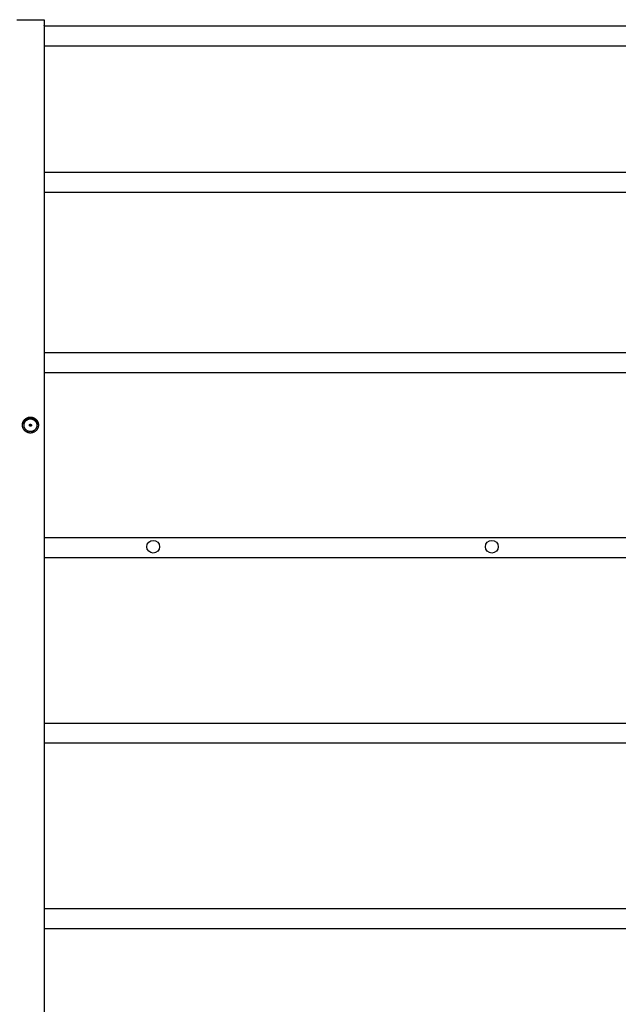
# Model space of a CAD drawing. Units: millimetres. Extents: x 0 to 484, y 0 to 329.
# Drawn here: x 169 to 176, y 220 to 232 of the extents above; entities that cross this region are included whole.
import ezdxf

# ---------------------------------------------------------------- set-up
doc = ezdxf.new("R2010")
doc.units = ezdxf.units.MM
doc.header["$MEASUREMENT"] = 0

msp = doc.modelspace()

# ---------------------------------------------------------------- linework, layer by layer
for points in [[(168.743, 232.038), (169.083, 232.038)], [(169.083, 232.038), (169.083, 231.964)], [(169.083, 231.962), (169.083, 231.962), (169.083, 231.962), (169.083, 231.962), (169.083, 231.964)], [(169.083, 231.962), (169.083, 223.098)], [(169.083, 231.961), (183.523, 231.961)], [(169.083, 231.711), (183.523, 231.711)], [(169.083, 230.126), (183.523, 230.126)], [(169.083, 229.876), (183.523, 229.876)], [(169.083, 227.862), (183.523, 227.862)], [(169.083, 227.612), (183.523, 227.612)], [(168.813, 226.949), (168.813, 226.951), (168.813, 226.953), (168.813, 226.955), (168.814, 226.957), (168.814, 226.96), (168.814, 226.962), (168.815, 226.964), (168.815, 226.966), (168.816, 226.968), (168.817, 226.971), (168.817, 226.973), (168.818, 226.975), (168.819, 226.977), (168.82, 226.98), (168.821, 226.982), (168.821, 226.984), (168.823, 226.986), (168.824, 226.988), (168.825, 226.991), (168.826, 226.993), (168.827, 226.995), (168.828, 226.997), (168.83, 226.999), (168.831, 227.001), (168.833, 227.003), (168.834, 227.005), (168.836, 227.007), (168.837, 227.009), (168.839, 227.011), (168.841, 227.012), (168.842, 227.014), (168.844, 227.016), (168.846, 227.018), (168.848, 227.019), (168.85, 227.021), (168.852, 227.022), (168.854, 227.024), (168.856, 227.025), (168.858, 227.027), (168.86, 227.028), (168.862, 227.029), (168.864, 227.03), (168.866, 227.032), (168.868, 227.033), (168.871, 227.034), (168.873, 227.035), (168.875, 227.036), (168.877, 227.037), (168.88, 227.037), (168.882, 227.038), (168.884, 227.039), (168.886, 227.039), (168.889, 227.04), (168.891, 227.041), (168.893, 227.041), (168.895, 227.041), (168.897, 227.042), (168.9, 227.042), (168.902, 227.042), (168.904, 227.043), (168.906, 227.043), (168.908, 227.043), (168.911, 227.043), (168.913, 227.043)], [(168.913, 227.043), (168.915, 227.043), (168.917, 227.043), (168.919, 227.043), (168.921, 227.043), (168.924, 227.042), (168.926, 227.042), (168.928, 227.042), (168.93, 227.041), (168.932, 227.041), (168.935, 227.041), (168.937, 227.04), (168.939, 227.039), (168.941, 227.039), (168.944, 227.038), (168.946, 227.037), (168.948, 227.037), (168.95, 227.036), (168.953, 227.035), (168.955, 227.034), (168.957, 227.033), (168.959, 227.032), (168.961, 227.03), (168.963, 227.029), (168.966, 227.028), (168.968, 227.027), (168.97, 227.025), (168.972, 227.024), (168.974, 227.022), (168.976, 227.021), (168.978, 227.019), (168.979, 227.018), (168.981, 227.016), (168.983, 227.014), (168.985, 227.012), (168.986, 227.011), (168.988, 227.009), (168.99, 227.007), (168.991, 227.005), (168.993, 227.003), (168.994, 227.001), (168.996, 226.999), (168.997, 226.997), (168.998, 226.995), (169, 226.993), (169.001, 226.991), (169.002, 226.988), (169.003, 226.986), (169.004, 226.984), (169.005, 226.982), (169.006, 226.98), (169.007, 226.977), (169.007, 226.975), (169.008, 226.973), (169.009, 226.971), (169.009, 226.968), (169.01, 226.966), (169.011, 226.964), (169.011, 226.962), (169.011, 226.96), (169.012, 226.957), (169.012, 226.955), (169.012, 226.953), (169.012, 226.951), (169.013, 226.949)], [(168.905, 226.953), (168.905, 226.953), (168.905, 226.953), (168.905, 226.953), (168.905, 226.953), (168.905, 226.953), (168.905, 226.953), (168.906, 226.954), (168.906, 226.954), (168.906, 226.954), (168.906, 226.954), (168.906, 226.954), (168.906, 226.954), (168.906, 226.954), (168.906, 226.955), (168.906, 226.955), (168.906, 226.955), (168.906, 226.955), (168.906, 226.955), (168.906, 226.955), (168.906, 226.955), (168.906, 226.956), (168.906, 226.956), (168.907, 226.956), (168.907, 226.956), (168.907, 226.956), (168.907, 226.956), (168.907, 226.956), (168.907, 226.956), (168.907, 226.956), (168.907, 226.957), (168.907, 226.957), (168.907, 226.957)], [(168.905, 226.952), (168.905, 226.952), (168.905, 226.953)], [(168.913, 226.941), (168.913, 226.941), (168.912, 226.941), (168.912, 226.941), (168.912, 226.941), (168.912, 226.941), (168.912, 226.941), (168.911, 226.941), (168.911, 226.941), (168.911, 226.941), (168.911, 226.941), (168.911, 226.941), (168.91, 226.941), (168.91, 226.941), (168.91, 226.941), (168.91, 226.941), (168.91, 226.942), (168.91, 226.942), (168.909, 226.942), (168.909, 226.942), (168.909, 226.942), (168.909, 226.942), (168.909, 226.942), (168.908, 226.942), (168.908, 226.942), (168.908, 226.942), (168.908, 226.943), (168.908, 226.943), (168.908, 226.943), (168.907, 226.943), (168.907, 226.943), (168.907, 226.943), (168.907, 226.943), (168.907, 226.944), (168.907, 226.944), (168.907, 226.944), (168.906, 226.944), (168.906, 226.944), (168.906, 226.944), (168.906, 226.944), (168.906, 226.945), (168.906, 226.945), (168.906, 226.945), (168.906, 226.945), (168.905, 226.945), (168.905, 226.946), (168.905, 226.946), (168.905, 226.946), (168.905, 226.946), (168.905, 226.946), (168.905, 226.947), (168.905, 226.947), (168.905, 226.947), (168.905, 226.947), (168.905, 226.947), (168.905, 226.947), (168.905, 226.948), (168.905, 226.948), (168.905, 226.948), (168.905, 226.948), (168.905, 226.948), (168.905, 226.949), (168.905, 226.949), (168.905, 226.949), (168.905, 226.949), (168.905, 226.949), (168.905, 226.95), (168.905, 226.95), (168.905, 226.95), (168.905, 226.95), (168.905, 226.95), (168.905, 226.951), (168.905, 226.951), (168.905, 226.951), (168.905, 226.951), (168.905, 226.952), (168.905, 226.952), (168.905, 226.952), (168.905, 226.952), (168.905, 226.952), (168.905, 226.953)], [(168.905, 226.946), (168.905, 226.951)], [(168.907, 226.946), (168.907, 226.946), (168.907, 226.946), (168.907, 226.947), (168.907, 226.947), (168.907, 226.947), (168.907, 226.947), (168.907, 226.947), (168.907, 226.947), (168.907, 226.947), (168.907, 226.947), (168.906, 226.947), (168.906, 226.948), (168.906, 226.948), (168.906, 226.948), (168.906, 226.948), (168.906, 226.948), (168.906, 226.948), (168.906, 226.948), (168.906, 226.948), (168.906, 226.949), (168.906, 226.949), (168.906, 226.949), (168.906, 226.949), (168.906, 226.949), (168.906, 226.949), (168.906, 226.949), (168.906, 226.949), (168.905, 226.95), (168.905, 226.95), (168.905, 226.95), (168.905, 226.95), (168.905, 226.95)], [(168.907, 226.957), (168.908, 226.957), (168.908, 226.957), (168.908, 226.957), (168.908, 226.957), (168.908, 226.957), (168.908, 226.958), (168.908, 226.958), (168.909, 226.958), (168.909, 226.958), (168.909, 226.958), (168.909, 226.958), (168.909, 226.958), (168.909, 226.958), (168.91, 226.958), (168.91, 226.958), (168.91, 226.958), (168.91, 226.959), (168.91, 226.959), (168.91, 226.959), (168.911, 226.959), (168.911, 226.959), (168.911, 226.959), (168.911, 226.959), (168.911, 226.959), (168.911, 226.959), (168.912, 226.959), (168.912, 226.959), (168.912, 226.959), (168.912, 226.959), (168.912, 226.959), (168.913, 226.959), (168.913, 226.959)], [(168.913, 226.944), (168.913, 226.944), (168.912, 226.944), (168.912, 226.944), (168.912, 226.944), (168.912, 226.944), (168.912, 226.944), (168.911, 226.944), (168.911, 226.944), (168.911, 226.944), (168.911, 226.944), (168.911, 226.944), (168.911, 226.944), (168.91, 226.944), (168.91, 226.944), (168.91, 226.945), (168.91, 226.945), (168.91, 226.945), (168.91, 226.945), (168.909, 226.945), (168.909, 226.945), (168.909, 226.945), (168.909, 226.945), (168.909, 226.945), (168.909, 226.945), (168.908, 226.945), (168.908, 226.946), (168.908, 226.946), (168.908, 226.946), (168.908, 226.946), (168.908, 226.946), (168.908, 226.946), (168.907, 226.946)], [(168.913, 226.959), (168.913, 226.959), (168.913, 226.959), (168.913, 226.959), (168.913, 226.959), (168.914, 226.959), (168.914, 226.959), (168.914, 226.959), (168.914, 226.959), (168.914, 226.959), (168.915, 226.959), (168.915, 226.959), (168.915, 226.959), (168.915, 226.959), (168.915, 226.959), (168.915, 226.959), (168.916, 226.958), (168.916, 226.958), (168.916, 226.958), (168.916, 226.958), (168.916, 226.958), (168.916, 226.958), (168.917, 226.958), (168.917, 226.958), (168.917, 226.958), (168.917, 226.958), (168.917, 226.958), (168.917, 226.957), (168.918, 226.957), (168.918, 226.957), (168.918, 226.957), (168.918, 226.957), (168.918, 226.957)], [(168.92, 226.953), (168.92, 226.952), (168.92, 226.952), (168.92, 226.952), (168.92, 226.952), (168.921, 226.952), (168.921, 226.951), (168.921, 226.951), (168.921, 226.951), (168.921, 226.951), (168.921, 226.95), (168.921, 226.95), (168.921, 226.95), (168.921, 226.95), (168.921, 226.95), (168.921, 226.949), (168.921, 226.949), (168.921, 226.949), (168.921, 226.949), (168.921, 226.949), (168.921, 226.948), (168.921, 226.948), (168.921, 226.948), (168.921, 226.948), (168.921, 226.948), (168.921, 226.947), (168.921, 226.947), (168.921, 226.947), (168.921, 226.947), (168.921, 226.947), (168.92, 226.947), (168.92, 226.946), (168.92, 226.946), (168.92, 226.946), (168.92, 226.946), (168.92, 226.946), (168.92, 226.945), (168.92, 226.945), (168.92, 226.945), (168.92, 226.945), (168.92, 226.945), (168.919, 226.944), (168.919, 226.944), (168.919, 226.944), (168.919, 226.944), (168.919, 226.944), (168.919, 226.944), (168.919, 226.944), (168.919, 226.943), (168.918, 226.943), (168.918, 226.943), (168.918, 226.943), (168.918, 226.943), (168.918, 226.943), (168.918, 226.943), (168.917, 226.942), (168.917, 226.942), (168.917, 226.942), (168.917, 226.942), (168.917, 226.942), (168.916, 226.942), (168.916, 226.942), (168.916, 226.942), (168.916, 226.942), (168.916, 226.942), (168.916, 226.941), (168.915, 226.941), (168.915, 226.941), (168.915, 226.941), (168.915, 226.941), (168.915, 226.941), (168.914, 226.941), (168.914, 226.941), (168.914, 226.941), (168.914, 226.941), (168.914, 226.941), (168.913, 226.941), (168.913, 226.941), (168.913, 226.941), (168.913, 226.941), (168.913, 226.941)], [(168.918, 226.946), (168.918, 226.946), (168.918, 226.946), (168.918, 226.946), (168.918, 226.946), (168.917, 226.946), (168.917, 226.946), (168.917, 226.945), (168.917, 226.945), (168.917, 226.945), (168.917, 226.945), (168.916, 226.945), (168.916, 226.945), (168.916, 226.945), (168.916, 226.945), (168.916, 226.945), (168.916, 226.945), (168.915, 226.945), (168.915, 226.944), (168.915, 226.944), (168.915, 226.944), (168.915, 226.944), (168.915, 226.944), (168.914, 226.944), (168.914, 226.944), (168.914, 226.944), (168.914, 226.944), (168.914, 226.944), (168.913, 226.944), (168.913, 226.944), (168.913, 226.944), (168.913, 226.944), (168.913, 226.944)], [(168.913, 226.944), (168.913, 226.944)], [(168.918, 226.957), (168.918, 226.957), (168.918, 226.957), (168.918, 226.956), (168.918, 226.956), (168.919, 226.956), (168.919, 226.956), (168.919, 226.956), (168.919, 226.956), (168.919, 226.956), (168.919, 226.956), (168.919, 226.956), (168.919, 226.955), (168.919, 226.955), (168.919, 226.955), (168.919, 226.955), (168.919, 226.955), (168.92, 226.955), (168.92, 226.955), (168.92, 226.954), (168.92, 226.954), (168.92, 226.954), (168.92, 226.954), (168.92, 226.954), (168.92, 226.954), (168.92, 226.954), (168.92, 226.953), (168.92, 226.953), (168.92, 226.953), (168.92, 226.953), (168.92, 226.953), (168.92, 226.953), (168.92, 226.953)], [(168.92, 226.95), (168.92, 226.95), (168.92, 226.95), (168.92, 226.95), (168.92, 226.95), (168.92, 226.949), (168.92, 226.949), (168.92, 226.949), (168.92, 226.949), (168.92, 226.949), (168.92, 226.949), (168.92, 226.949), (168.92, 226.949), (168.92, 226.948), (168.92, 226.948), (168.919, 226.948), (168.919, 226.948), (168.919, 226.948), (168.919, 226.948), (168.919, 226.948), (168.919, 226.948), (168.919, 226.947), (168.919, 226.947), (168.919, 226.947), (168.919, 226.947), (168.919, 226.947), (168.919, 226.947), (168.919, 226.947), (168.918, 226.947), (168.918, 226.947), (168.918, 226.946), (168.918, 226.946), (168.918, 226.946)], [(168.92, 226.953), (168.92, 226.952), (168.92, 226.952)], [(168.92, 226.946), (168.92, 226.951)], [(169.083, 225.542), (183.523, 225.542)], [(169.083, 225.292), (183.523, 225.292)], [(169.083, 223.216), (183.523, 223.216)], [(169.083, 223.098), (169.083, 221.931)], [(169.083, 222.966), (183.523, 222.966)], [(169.083, 221.931), (169.083, 220.763)], [(169.083, 220.89), (183.523, 220.89)], [(169.083, 220.763), (169.083, 211.899)], [(169.083, 220.64), (183.523, 220.64)]]:
    msp.add_lwpolyline(points)
for points in [[(168.913, 227.054), (168.915, 227.054), (168.918, 227.053), (168.92, 227.053), (168.922, 227.053), (168.925, 227.053), (168.927, 227.053), (168.93, 227.052), (168.932, 227.052), (168.934, 227.051), (168.937, 227.051), (168.939, 227.05), (168.942, 227.049), (168.944, 227.049), (168.946, 227.048), (168.949, 227.047), (168.951, 227.046), (168.953, 227.045), (168.956, 227.044), (168.958, 227.043), (168.96, 227.042), (168.962, 227.041), (168.964, 227.039), (168.966, 227.038), (168.968, 227.037), (168.97, 227.035), (168.972, 227.034), (168.974, 227.032), (168.976, 227.031), (168.978, 227.029), (168.98, 227.028), (168.982, 227.026), (168.983, 227.024), (168.985, 227.023), (168.987, 227.021), (168.988, 227.019), (168.99, 227.017), (168.991, 227.015), (168.993, 227.013), (168.994, 227.011), (168.996, 227.009), (168.997, 227.007), (168.998, 227.005), (169, 227.003), (169.001, 227.001), (169.002, 226.999), (169.003, 226.997), (169.004, 226.994), (169.005, 226.992), (169.006, 226.99), (169.007, 226.987), (169.008, 226.985), (169.008, 226.983), (169.009, 226.98), (169.01, 226.978), (169.01, 226.976), (169.011, 226.973), (169.011, 226.971), (169.012, 226.968), (169.012, 226.966), (169.012, 226.963), (169.012, 226.961), (169.013, 226.959), (169.013, 226.956), (169.013, 226.954), (169.013, 226.951), (169.013, 226.949), (169.012, 226.947), (169.012, 226.944), (169.012, 226.942), (169.012, 226.939), (169.011, 226.937), (169.011, 226.935), (169.01, 226.932), (169.01, 226.93), (169.009, 226.927), (169.008, 226.925), (169.008, 226.923), (169.007, 226.92), (169.006, 226.918), (169.005, 226.916), (169.004, 226.913), (169.003, 226.911), (169.002, 226.909), (169.001, 226.907), (169, 226.905), (168.998, 226.902), (168.997, 226.9), (168.996, 226.898), (168.994, 226.896), (168.993, 226.894), (168.991, 226.892), (168.99, 226.89), (168.988, 226.889), (168.987, 226.887), (168.985, 226.885), (168.983, 226.883), (168.982, 226.882), (168.98, 226.88), (168.978, 226.878), (168.976, 226.877), (168.974, 226.875), (168.972, 226.874), (168.97, 226.872), (168.968, 226.871), (168.966, 226.87), (168.964, 226.868), (168.962, 226.867), (168.96, 226.866), (168.958, 226.865), (168.956, 226.864), (168.953, 226.863), (168.951, 226.862), (168.949, 226.861), (168.946, 226.86), (168.944, 226.859), (168.942, 226.858), (168.939, 226.858), (168.937, 226.857), (168.934, 226.856), (168.932, 226.856), (168.93, 226.855), (168.927, 226.855), (168.925, 226.855), (168.922, 226.855), (168.92, 226.854), (168.918, 226.854), (168.915, 226.854), (168.913, 226.854), (168.91, 226.854), (168.908, 226.854), (168.906, 226.854), (168.903, 226.855), (168.901, 226.855), (168.898, 226.855), (168.896, 226.855), (168.893, 226.856), (168.891, 226.856), (168.889, 226.857), (168.886, 226.858), (168.884, 226.858), (168.881, 226.859), (168.879, 226.86), (168.877, 226.861), (168.874, 226.862), (168.872, 226.863), (168.87, 226.864), (168.868, 226.865), (168.866, 226.866), (168.863, 226.867), (168.861, 226.868), (168.859, 226.87), (168.857, 226.871), (168.855, 226.872), (168.853, 226.874), (168.851, 226.875), (168.849, 226.877), (168.847, 226.878), (168.846, 226.88), (168.844, 226.882), (168.842, 226.883), (168.84, 226.885), (168.839, 226.887), (168.837, 226.889), (168.836, 226.89), (168.834, 226.892), (168.833, 226.894), (168.831, 226.896), (168.83, 226.898), (168.828, 226.9), (168.827, 226.902), (168.826, 226.905), (168.825, 226.907), (168.823, 226.909), (168.822, 226.911), (168.821, 226.913), (168.82, 226.916), (168.819, 226.918), (168.819, 226.92), (168.818, 226.923), (168.817, 226.925), (168.816, 226.927), (168.816, 226.93), (168.815, 226.932), (168.815, 226.935), (168.814, 226.937), (168.814, 226.939), (168.813, 226.942), (168.813, 226.944), (168.813, 226.947), (168.813, 226.949), (168.813, 226.951), (168.813, 226.954), (168.813, 226.956), (168.813, 226.959), (168.813, 226.961), (168.813, 226.963), (168.813, 226.966), (168.814, 226.968), (168.814, 226.971), (168.815, 226.973), (168.815, 226.976), (168.816, 226.978), (168.816, 226.98), (168.817, 226.983), (168.818, 226.985), (168.819, 226.987), (168.819, 226.99), (168.82, 226.992), (168.821, 226.994), (168.822, 226.997), (168.823, 226.999), (168.825, 227.001), (168.826, 227.003), (168.827, 227.005), (168.828, 227.007), (168.83, 227.009), (168.831, 227.011), (168.833, 227.013), (168.834, 227.015), (168.836, 227.017), (168.837, 227.019), (168.839, 227.021), (168.84, 227.023), (168.842, 227.024), (168.844, 227.026), (168.846, 227.028), (168.847, 227.029), (168.849, 227.031), (168.851, 227.032), (168.853, 227.034), (168.855, 227.035), (168.857, 227.037), (168.859, 227.038), (168.861, 227.039), (168.863, 227.041), (168.866, 227.042), (168.868, 227.043), (168.87, 227.044), (168.872, 227.045), (168.874, 227.046), (168.877, 227.047), (168.879, 227.048), (168.881, 227.049), (168.884, 227.049), (168.886, 227.05), (168.889, 227.051), (168.891, 227.051), (168.893, 227.052), (168.896, 227.052), (168.898, 227.053), (168.901, 227.053), (168.903, 227.053), (168.906, 227.053), (168.908, 227.053), (168.91, 227.054)], [(168.913, 227.031), (168.915, 227.031), (168.916, 227.031), (168.918, 227.031), (168.92, 227.031), (168.922, 227.031), (168.924, 227.031), (168.925, 227.03), (168.927, 227.03), (168.929, 227.03), (168.931, 227.029), (168.933, 227.029), (168.935, 227.028), (168.937, 227.028), (168.938, 227.027), (168.94, 227.026), (168.942, 227.026), (168.944, 227.025), (168.946, 227.024), (168.948, 227.023), (168.949, 227.022), (168.951, 227.021), (168.953, 227.02), (168.955, 227.019), (168.957, 227.018), (168.958, 227.017), (168.96, 227.016), (168.962, 227.015), (168.963, 227.013), (168.965, 227.012), (168.966, 227.011), (168.968, 227.009), (168.969, 227.008), (168.971, 227.006), (168.972, 227.005), (168.974, 227.003), (168.975, 227.002), (168.976, 227), (168.977, 226.998), (168.979, 226.997), (168.98, 226.995), (168.981, 226.993), (168.982, 226.992), (168.983, 226.99), (168.984, 226.988), (168.985, 226.986), (168.986, 226.984), (168.986, 226.983), (168.987, 226.981), (168.988, 226.979), (168.988, 226.977), (168.989, 226.975), (168.99, 226.973), (168.99, 226.971), (168.991, 226.97), (168.991, 226.968), (168.991, 226.966), (168.992, 226.964), (168.992, 226.962), (168.992, 226.96), (168.992, 226.958), (168.993, 226.957), (168.993, 226.955), (168.993, 226.953), (168.993, 226.951), (168.993, 226.95), (168.993, 226.948), (168.993, 226.946), (168.992, 226.944), (168.992, 226.942), (168.992, 226.94), (168.992, 226.939), (168.991, 226.937), (168.991, 226.935), (168.991, 226.933), (168.99, 226.931), (168.99, 226.929), (168.989, 226.927), (168.988, 226.926), (168.988, 226.924), (168.987, 226.922), (168.986, 226.92), (168.986, 226.918), (168.985, 226.916), (168.984, 226.915), (168.983, 226.913), (168.982, 226.911), (168.981, 226.909), (168.98, 226.908), (168.979, 226.906), (168.977, 226.904), (168.976, 226.902), (168.975, 226.901), (168.974, 226.899), (168.972, 226.898), (168.971, 226.896), (168.969, 226.895), (168.968, 226.893), (168.966, 226.892), (168.965, 226.891), (168.963, 226.889), (168.962, 226.888), (168.96, 226.887), (168.958, 226.885), (168.957, 226.884), (168.955, 226.883), (168.953, 226.882), (168.951, 226.881), (168.949, 226.88), (168.948, 226.879), (168.946, 226.878), (168.944, 226.878), (168.942, 226.877), (168.94, 226.876), (168.938, 226.876), (168.937, 226.875), (168.935, 226.874), (168.933, 226.874), (168.931, 226.873), (168.929, 226.873), (168.927, 226.873), (168.925, 226.872), (168.924, 226.872), (168.922, 226.872), (168.92, 226.872), (168.918, 226.871), (168.916, 226.871), (168.915, 226.871), (168.913, 226.871), (168.911, 226.871), (168.909, 226.871), (168.907, 226.871), (168.906, 226.872), (168.904, 226.872), (168.902, 226.872), (168.9, 226.872), (168.898, 226.873), (168.896, 226.873), (168.894, 226.873), (168.893, 226.874), (168.891, 226.874), (168.889, 226.875), (168.887, 226.876), (168.885, 226.876), (168.883, 226.877), (168.881, 226.878), (168.88, 226.878), (168.878, 226.879), (168.876, 226.88), (168.874, 226.881), (168.872, 226.882), (168.871, 226.883), (168.869, 226.884), (168.867, 226.885), (168.866, 226.887), (168.864, 226.888), (168.862, 226.889), (168.861, 226.891), (168.859, 226.892), (168.858, 226.893), (168.856, 226.895), (168.855, 226.896), (168.853, 226.898), (168.852, 226.899), (168.851, 226.901), (168.849, 226.902), (168.848, 226.904), (168.847, 226.906), (168.846, 226.908), (168.845, 226.909), (168.844, 226.911), (168.843, 226.913), (168.842, 226.915), (168.841, 226.916), (168.84, 226.918), (168.839, 226.92), (168.838, 226.922), (168.838, 226.924), (168.837, 226.926), (168.836, 226.927), (168.836, 226.929), (168.835, 226.931), (168.835, 226.933), (168.834, 226.935), (168.834, 226.937), (168.834, 226.939), (168.833, 226.94), (168.833, 226.942), (168.833, 226.944), (168.833, 226.946), (168.833, 226.948), (168.833, 226.95), (168.833, 226.951), (168.833, 226.953), (168.833, 226.955), (168.833, 226.957), (168.833, 226.958), (168.833, 226.96), (168.833, 226.962), (168.834, 226.964), (168.834, 226.966), (168.834, 226.968), (168.835, 226.97), (168.835, 226.971), (168.836, 226.973), (168.836, 226.975), (168.837, 226.977), (168.838, 226.979), (168.838, 226.981), (168.839, 226.983), (168.84, 226.984), (168.841, 226.986), (168.842, 226.988), (168.843, 226.99), (168.844, 226.992), (168.845, 226.993), (168.846, 226.995), (168.847, 226.997), (168.848, 226.998), (168.849, 227), (168.851, 227.002), (168.852, 227.003), (168.853, 227.005), (168.855, 227.006), (168.856, 227.008), (168.858, 227.009), (168.859, 227.011), (168.861, 227.012), (168.862, 227.013), (168.864, 227.015), (168.866, 227.016), (168.867, 227.017), (168.869, 227.018), (168.871, 227.019), (168.872, 227.02), (168.874, 227.021), (168.876, 227.022), (168.878, 227.023), (168.88, 227.024), (168.881, 227.025), (168.883, 227.026), (168.885, 227.026), (168.887, 227.027), (168.889, 227.028), (168.891, 227.028), (168.893, 227.029), (168.894, 227.029), (168.896, 227.03), (168.898, 227.03), (168.9, 227.03), (168.902, 227.031), (168.904, 227.031), (168.906, 227.031), (168.907, 227.031), (168.909, 227.031), (168.911, 227.031)], [(168.913, 226.964), (168.913, 226.964), (168.913, 226.964), (168.914, 226.964), (168.914, 226.964), (168.914, 226.964), (168.914, 226.964), (168.915, 226.964), (168.915, 226.964), (168.915, 226.964), (168.916, 226.963), (168.916, 226.963), (168.916, 226.963), (168.916, 226.963), (168.917, 226.963), (168.917, 226.963), (168.917, 226.963), (168.918, 226.963), (168.918, 226.963), (168.918, 226.963), (168.918, 226.962), (168.919, 226.962), (168.919, 226.962), (168.919, 226.962), (168.92, 226.962), (168.92, 226.962), (168.92, 226.961), (168.92, 226.961), (168.921, 226.961), (168.921, 226.961), (168.921, 226.961), (168.921, 226.96), (168.922, 226.96), (168.922, 226.96), (168.922, 226.96), (168.922, 226.959), (168.922, 226.959), (168.923, 226.959), (168.923, 226.959), (168.923, 226.958), (168.923, 226.958), (168.923, 226.958), (168.924, 226.958), (168.924, 226.957), (168.924, 226.957), (168.924, 226.957), (168.924, 226.956), (168.924, 226.956), (168.924, 226.956), (168.924, 226.956), (168.925, 226.955), (168.925, 226.955), (168.925, 226.955), (168.925, 226.954), (168.925, 226.954), (168.925, 226.954), (168.925, 226.954), (168.925, 226.953), (168.925, 226.953), (168.925, 226.953), (168.925, 226.952), (168.925, 226.952), (168.925, 226.952), (168.925, 226.952), (168.925, 226.951), (168.925, 226.951), (168.925, 226.951), (168.925, 226.95), (168.925, 226.95), (168.925, 226.95), (168.925, 226.95), (168.925, 226.949), (168.925, 226.949), (168.925, 226.949), (168.925, 226.948), (168.925, 226.948), (168.925, 226.948), (168.925, 226.948), (168.925, 226.947), (168.924, 226.947), (168.924, 226.947), (168.924, 226.946), (168.924, 226.946), (168.924, 226.946), (168.924, 226.946), (168.924, 226.945), (168.924, 226.945), (168.923, 226.945), (168.923, 226.944), (168.923, 226.944), (168.923, 226.944), (168.923, 226.944), (168.922, 226.943), (168.922, 226.943), (168.922, 226.943), (168.922, 226.943), (168.922, 226.942), (168.921, 226.942), (168.921, 226.942), (168.921, 226.942), (168.921, 226.942), (168.92, 226.941), (168.92, 226.941), (168.92, 226.941), (168.92, 226.941), (168.919, 226.941), (168.919, 226.941), (168.919, 226.94), (168.918, 226.94), (168.918, 226.94), (168.918, 226.94), (168.918, 226.94), (168.917, 226.94), (168.917, 226.94), (168.917, 226.939), (168.916, 226.939), (168.916, 226.939), (168.916, 226.939), (168.916, 226.939), (168.915, 226.939), (168.915, 226.939), (168.915, 226.939), (168.914, 226.939), (168.914, 226.939), (168.914, 226.939), (168.914, 226.939), (168.913, 226.939), (168.913, 226.939), (168.913, 226.939), (168.912, 226.939), (168.912, 226.939), (168.912, 226.939), (168.912, 226.939), (168.911, 226.939), (168.911, 226.939), (168.911, 226.939), (168.91, 226.939), (168.91, 226.939), (168.91, 226.939), (168.91, 226.939), (168.909, 226.939), (168.909, 226.939), (168.909, 226.939), (168.908, 226.94), (168.908, 226.94), (168.908, 226.94), (168.908, 226.94), (168.907, 226.94), (168.907, 226.94), (168.907, 226.94), (168.906, 226.941), (168.906, 226.941), (168.906, 226.941), (168.906, 226.941), (168.905, 226.941), (168.905, 226.941), (168.905, 226.942), (168.905, 226.942), (168.904, 226.942), (168.904, 226.942), (168.904, 226.942), (168.904, 226.943), (168.903, 226.943), (168.903, 226.943), (168.903, 226.943), (168.903, 226.944), (168.903, 226.944), (168.902, 226.944), (168.902, 226.944), (168.902, 226.945), (168.902, 226.945), (168.902, 226.945), (168.902, 226.946), (168.901, 226.946), (168.901, 226.946), (168.901, 226.946), (168.901, 226.947), (168.901, 226.947), (168.901, 226.947), (168.901, 226.948), (168.901, 226.948), (168.901, 226.948), (168.901, 226.948), (168.901, 226.949), (168.9, 226.949), (168.9, 226.949), (168.9, 226.95), (168.9, 226.95), (168.9, 226.95), (168.9, 226.95), (168.9, 226.951), (168.9, 226.951), (168.9, 226.951), (168.9, 226.952), (168.9, 226.952), (168.9, 226.952), (168.9, 226.952), (168.9, 226.953), (168.9, 226.953), (168.9, 226.953), (168.9, 226.954), (168.901, 226.954), (168.901, 226.954), (168.901, 226.954), (168.901, 226.955), (168.901, 226.955), (168.901, 226.955), (168.901, 226.956), (168.901, 226.956), (168.901, 226.956), (168.901, 226.956), (168.901, 226.957), (168.902, 226.957), (168.902, 226.957), (168.902, 226.958), (168.902, 226.958), (168.902, 226.958), (168.902, 226.958), (168.903, 226.959), (168.903, 226.959), (168.903, 226.959), (168.903, 226.959), (168.903, 226.96), (168.904, 226.96), (168.904, 226.96), (168.904, 226.96), (168.904, 226.961), (168.905, 226.961), (168.905, 226.961), (168.905, 226.961), (168.905, 226.961), (168.906, 226.962), (168.906, 226.962), (168.906, 226.962), (168.906, 226.962), (168.907, 226.962), (168.907, 226.962), (168.907, 226.963), (168.908, 226.963), (168.908, 226.963), (168.908, 226.963), (168.908, 226.963), (168.909, 226.963), (168.909, 226.963), (168.909, 226.963), (168.91, 226.963), (168.91, 226.963), (168.91, 226.964), (168.91, 226.964), (168.911, 226.964), (168.911, 226.964), (168.911, 226.964), (168.912, 226.964), (168.912, 226.964), (168.912, 226.964), (168.912, 226.964)], [(168.913, 226.959), (168.913, 226.959), (168.913, 226.959), (168.913, 226.959), (168.913, 226.959), (168.914, 226.959), (168.914, 226.959), (168.914, 226.959), (168.914, 226.959), (168.914, 226.959), (168.914, 226.959), (168.915, 226.959), (168.915, 226.959), (168.915, 226.958), (168.915, 226.958), (168.915, 226.958), (168.916, 226.958), (168.916, 226.958), (168.916, 226.958), (168.916, 226.958), (168.916, 226.958), (168.916, 226.958), (168.917, 226.958), (168.917, 226.958), (168.917, 226.958), (168.917, 226.957), (168.917, 226.957), (168.917, 226.957), (168.917, 226.957), (168.918, 226.957), (168.918, 226.957), (168.918, 226.957), (168.918, 226.957), (168.918, 226.956), (168.918, 226.956), (168.918, 226.956), (168.919, 226.956), (168.919, 226.956), (168.919, 226.956), (168.919, 226.956), (168.919, 226.955), (168.919, 226.955), (168.919, 226.955), (168.919, 226.955), (168.919, 226.955), (168.919, 226.955), (168.92, 226.954), (168.92, 226.954), (168.92, 226.954), (168.92, 226.954), (168.92, 226.954), (168.92, 226.954), (168.92, 226.953), (168.92, 226.953), (168.92, 226.953), (168.92, 226.953), (168.92, 226.953), (168.92, 226.952), (168.92, 226.952), (168.92, 226.952), (168.92, 226.952), (168.92, 226.952), (168.92, 226.952), (168.92, 226.951), (168.92, 226.951), (168.92, 226.951), (168.92, 226.951), (168.92, 226.951), (168.92, 226.951), (168.92, 226.95), (168.92, 226.95), (168.92, 226.95), (168.92, 226.95), (168.92, 226.95), (168.92, 226.95), (168.92, 226.949), (168.92, 226.949), (168.92, 226.949), (168.92, 226.949), (168.92, 226.949), (168.92, 226.949), (168.92, 226.948), (168.92, 226.948), (168.919, 226.948), (168.919, 226.948), (168.919, 226.948), (168.919, 226.948), (168.919, 226.947), (168.919, 226.947), (168.919, 226.947), (168.919, 226.947), (168.919, 226.947), (168.919, 226.947), (168.918, 226.946), (168.918, 226.946), (168.918, 226.946), (168.918, 226.946), (168.918, 226.946), (168.918, 226.946), (168.918, 226.946), (168.917, 226.945), (168.917, 226.945), (168.917, 226.945), (168.917, 226.945), (168.917, 226.945), (168.917, 226.945), (168.917, 226.945), (168.916, 226.945), (168.916, 226.945), (168.916, 226.945), (168.916, 226.944), (168.916, 226.944), (168.916, 226.944), (168.915, 226.944), (168.915, 226.944), (168.915, 226.944), (168.915, 226.944), (168.915, 226.944), (168.914, 226.944), (168.914, 226.944), (168.914, 226.944), (168.914, 226.944), (168.914, 226.944), (168.914, 226.944), (168.913, 226.944), (168.913, 226.944), (168.913, 226.944), (168.913, 226.944), (168.913, 226.944), (168.913, 226.944), (168.912, 226.944), (168.912, 226.944), (168.912, 226.944), (168.912, 226.944), (168.912, 226.944), (168.912, 226.944), (168.911, 226.944), (168.911, 226.944), (168.911, 226.944), (168.911, 226.944), (168.911, 226.944), (168.91, 226.944), (168.91, 226.944), (168.91, 226.944), (168.91, 226.944), (168.91, 226.944), (168.91, 226.944), (168.909, 226.945), (168.909, 226.945), (168.909, 226.945), (168.909, 226.945), (168.909, 226.945), (168.909, 226.945), (168.908, 226.945), (168.908, 226.945), (168.908, 226.945), (168.908, 226.945), (168.908, 226.946), (168.908, 226.946), (168.908, 226.946), (168.907, 226.946), (168.907, 226.946), (168.907, 226.946), (168.907, 226.946), (168.907, 226.947), (168.907, 226.947), (168.907, 226.947), (168.907, 226.947), (168.906, 226.947), (168.906, 226.947), (168.906, 226.948), (168.906, 226.948), (168.906, 226.948), (168.906, 226.948), (168.906, 226.948), (168.906, 226.948), (168.906, 226.949), (168.906, 226.949), (168.906, 226.949), (168.906, 226.949), (168.906, 226.949), (168.905, 226.949), (168.905, 226.95), (168.905, 226.95), (168.905, 226.95), (168.905, 226.95), (168.905, 226.95), (168.905, 226.95), (168.905, 226.951), (168.905, 226.951), (168.905, 226.951), (168.905, 226.951), (168.905, 226.951), (168.905, 226.951), (168.905, 226.952), (168.905, 226.952), (168.905, 226.952), (168.905, 226.952), (168.905, 226.952), (168.905, 226.952), (168.905, 226.953), (168.905, 226.953), (168.905, 226.953), (168.905, 226.953), (168.906, 226.953), (168.906, 226.954), (168.906, 226.954), (168.906, 226.954), (168.906, 226.954), (168.906, 226.954), (168.906, 226.954), (168.906, 226.955), (168.906, 226.955), (168.906, 226.955), (168.906, 226.955), (168.906, 226.955), (168.906, 226.955), (168.907, 226.956), (168.907, 226.956), (168.907, 226.956), (168.907, 226.956), (168.907, 226.956), (168.907, 226.956), (168.907, 226.956), (168.907, 226.957), (168.908, 226.957), (168.908, 226.957), (168.908, 226.957), (168.908, 226.957), (168.908, 226.957), (168.908, 226.957), (168.908, 226.957), (168.909, 226.958), (168.909, 226.958), (168.909, 226.958), (168.909, 226.958), (168.909, 226.958), (168.909, 226.958), (168.91, 226.958), (168.91, 226.958), (168.91, 226.958), (168.91, 226.958), (168.91, 226.958), (168.91, 226.958), (168.911, 226.959), (168.911, 226.959), (168.911, 226.959), (168.911, 226.959), (168.911, 226.959), (168.912, 226.959), (168.912, 226.959), (168.912, 226.959), (168.912, 226.959), (168.912, 226.959), (168.912, 226.959), (168.913, 226.959)]]:
    msp.add_lwpolyline(points, close=True)
for centre in [(170.453, 225.427), (174.703, 225.427)]:
    msp.add_circle(centre, 0.08)

doc.saveas('drawing.dxf')
